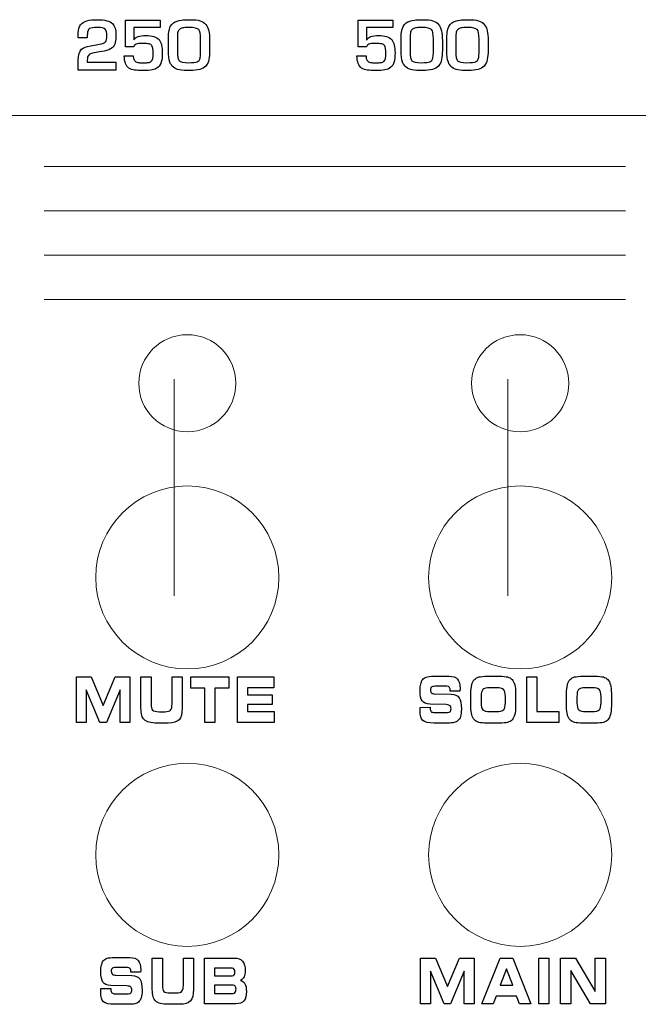
# Model space of a CAD drawing. Units: millimetres. Extents: x 0 to 1789, y 0 to 1262.
# Drawn here: x 607 to 627, y 892 to 925 of the extents above; entities that cross this region are included whole.
import ezdxf

# ---------------------------------------------------------------- set-up
doc = ezdxf.new("R2010")
doc.units = ezdxf.units.MM

msp = doc.modelspace()

# ---------------------------------------------------------------- linework, layer by layer
at = {"lineweight": 9}
for p, q in [((585.943, 921.428), (694.819, 921.428)), ((626.883, 919.736), (607.59, 919.736)), ((626.883, 918.263), (607.59, 918.263)), ((626.883, 916.79), (607.59, 916.79)), ((626.883, 915.318), (607.59, 915.318)), ((611.903, 912.671), (611.903, 905.486)), ((622.982, 912.671), (622.982, 905.486))]:
    msp.add_line(p, q, dxfattribs=at)
for centre in [(612.343, 912.541), (623.39, 912.541)]:
    msp.add_circle(centre, 1.611, dxfattribs=at)
for points in [[(608.726, 924.164), (608.732, 924.385), (608.828, 924.52), (609.014, 924.57)], [(610.288, 923.707), (610.288, 923.707), (610.288, 924.592), (610.288, 924.592)], [(610.288, 924.592), (610.288, 924.592), (611.446, 924.592), (611.446, 924.592)], [(611.446, 924.592), (611.446, 924.592), (611.446, 924.351), (611.446, 924.351)], [(611.729, 924.191), (611.746, 924.336), (611.797, 924.441), (611.882, 924.506)], [(611.882, 924.506), (611.956, 924.551), (612.047, 924.58), (612.155, 924.594)], [(612.768, 924.568), (612.847, 924.544), (612.91, 924.503), (612.958, 924.446)], [(612.958, 924.446), (613.004, 924.392), (613.037, 924.323), (613.056, 924.239)], [(618.013, 923.707), (618.013, 923.707), (618.013, 924.592), (618.013, 924.592)], [(618.013, 924.592), (618.013, 924.592), (619.17, 924.592), (619.17, 924.592)], [(619.17, 924.592), (619.17, 924.592), (619.17, 924.351), (619.17, 924.351)], [(619.453, 924.191), (619.47, 924.336), (619.521, 924.441), (619.607, 924.506)], [(619.607, 924.506), (619.68, 924.551), (619.771, 924.58), (619.879, 924.594)], [(620.492, 924.568), (620.571, 924.544), (620.634, 924.503), (620.682, 924.446)], [(620.682, 924.446), (620.728, 924.392), (620.761, 924.323), (620.78, 924.239)], [(620.97, 924.191), (620.987, 924.336), (621.038, 924.441), (621.123, 924.506)], [(621.123, 924.506), (621.197, 924.551), (621.287, 924.58), (621.396, 924.594)], [(622.008, 924.568), (622.088, 924.544), (622.151, 924.503), (622.199, 924.446)], [(622.199, 924.446), (622.245, 924.392), (622.277, 924.323), (622.297, 924.239)], [(608.721, 923.999), (608.721, 924), (608.723, 924.055), (608.726, 924.164)], [(609.027, 924.121), (609.024, 924.074), (609.022, 924.033), (609.022, 923.999)], [(609.095, 924.311), (609.056, 924.283), (609.033, 924.22), (609.027, 924.121)], [(611.446, 924.351), (611.446, 924.351), (610.569, 924.351), (610.569, 924.351)], [(610.569, 924.351), (610.569, 924.351), (610.569, 923.939), (610.569, 923.939)], [(611.714, 923.965), (611.714, 924.036), (611.719, 924.111), (611.729, 924.191)], [(612.031, 924.195), (612.019, 924.152), (612.013, 924.068), (612.013, 923.944)], [(612.091, 924.293), (612.062, 924.27), (612.042, 924.238), (612.031, 924.195)], [(612.19, 924.334), (612.148, 924.327), (612.115, 924.313), (612.091, 924.293)], [(612.786, 923.974), (612.786, 924.132), (612.766, 924.232), (612.726, 924.275)], [(613.056, 924.239), (613.075, 924.153), (613.085, 924.042), (613.085, 923.908)], [(619.17, 924.351), (619.17, 924.351), (618.294, 924.351), (618.294, 924.351)], [(618.294, 924.351), (618.294, 924.351), (618.294, 923.939), (618.294, 923.939)], [(619.439, 923.965), (619.439, 924.036), (619.443, 924.111), (619.453, 924.191)], [(619.755, 924.195), (619.743, 924.152), (619.737, 924.068), (619.737, 923.944)], [(619.815, 924.293), (619.786, 924.27), (619.767, 924.238), (619.755, 924.195)], [(619.914, 924.334), (619.872, 924.327), (619.839, 924.313), (619.815, 924.293)], [(620.51, 923.974), (620.51, 924.132), (620.49, 924.232), (620.45, 924.275)], [(620.78, 924.239), (620.8, 924.153), (620.809, 924.042), (620.809, 923.908)], [(620.955, 923.965), (620.955, 924.036), (620.96, 924.111), (620.97, 924.191)], [(621.271, 924.195), (621.26, 924.152), (621.254, 924.068), (621.254, 923.944)], [(621.331, 924.293), (621.302, 924.27), (621.283, 924.238), (621.271, 924.195)], [(621.431, 924.334), (621.389, 924.327), (621.356, 924.313), (621.331, 924.293)], [(622.027, 923.974), (622.027, 924.132), (622.007, 924.232), (621.967, 924.275)], [(622.297, 924.239), (622.316, 924.153), (622.326, 924.042), (622.326, 923.908)], [(609.022, 923.999), (609.022, 923.999), (608.721, 923.999), (608.721, 923.999)], [(608.832, 923.624), (608.891, 923.679), (608.989, 923.718), (609.127, 923.742)], [(609.127, 923.742), (609.127, 923.742), (609.321, 923.775), (609.321, 923.775)], [(609.321, 923.775), (609.381, 923.783), (609.463, 923.8), (609.567, 923.825)], [(609.567, 923.825), (609.593, 923.835), (609.614, 923.85), (609.629, 923.871)], [(609.952, 923.845), (609.938, 923.777), (609.903, 923.719), (609.849, 923.671)], [(610.569, 923.707), (610.569, 923.707), (610.288, 923.707), (610.288, 923.707)], [(610.569, 923.939), (610.569, 923.939), (610.574, 923.939), (610.574, 923.939)], [(610.612, 923.776), (610.59, 923.76), (610.576, 923.737), (610.569, 923.707)], [(610.78, 923.816), (610.703, 923.814), (610.648, 923.801), (610.612, 923.776)], [(610.878, 923.817), (610.871, 923.817), (610.839, 923.816), (610.78, 923.816)], [(611.074, 923.799), (611.027, 923.809), (610.961, 923.815), (610.878, 923.817)], [(611.17, 923.74), (611.148, 923.771), (611.116, 923.79), (611.074, 923.799)], [(611.404, 923.943), (611.446, 923.896), (611.474, 923.836), (611.488, 923.763)], [(611.488, 923.763), (611.504, 923.681), (611.512, 923.594), (611.513, 923.503)], [(611.714, 923.603), (611.714, 923.603), (611.714, 923.965), (611.714, 923.965)], [(612.013, 923.944), (612.013, 923.944), (612.013, 923.521), (612.013, 923.521)], [(612.786, 923.525), (612.786, 923.525), (612.786, 923.974), (612.786, 923.974)], [(613.085, 923.908), (613.085, 923.908), (613.085, 923.584), (613.085, 923.584)], [(618.294, 923.707), (618.294, 923.707), (618.013, 923.707), (618.013, 923.707)], [(618.294, 923.939), (618.294, 923.939), (618.298, 923.939), (618.298, 923.939)], [(618.337, 923.776), (618.314, 923.76), (618.301, 923.737), (618.294, 923.707)], [(618.504, 923.816), (618.428, 923.814), (618.372, 923.801), (618.337, 923.776)], [(618.602, 923.817), (618.595, 923.817), (618.563, 923.816), (618.504, 923.816)], [(618.799, 923.799), (618.751, 923.809), (618.685, 923.815), (618.602, 923.817)], [(618.894, 923.74), (618.872, 923.771), (618.84, 923.79), (618.799, 923.799)], [(619.128, 923.943), (619.17, 923.896), (619.199, 923.836), (619.213, 923.763)], [(619.213, 923.763), (619.228, 923.681), (619.236, 923.594), (619.237, 923.503)], [(619.439, 923.603), (619.439, 923.603), (619.439, 923.965), (619.439, 923.965)], [(619.737, 923.944), (619.737, 923.944), (619.737, 923.521), (619.737, 923.521)], [(620.51, 923.525), (620.51, 923.525), (620.51, 923.974), (620.51, 923.974)], [(620.809, 923.908), (620.809, 923.908), (620.809, 923.584), (620.809, 923.584)], [(620.955, 923.603), (620.955, 923.603), (620.955, 923.965), (620.955, 923.965)], [(621.254, 923.944), (621.254, 923.944), (621.254, 923.521), (621.254, 923.521)], [(622.027, 923.525), (622.027, 923.525), (622.027, 923.974), (622.027, 923.974)], [(622.326, 923.908), (622.326, 923.908), (622.326, 923.584), (622.326, 923.584)], [(608.721, 923.259), (608.721, 923.435), (608.758, 923.557), (608.832, 923.624)], [(609.161, 923.486), (609.071, 923.454), (609.027, 923.395), (609.027, 923.308)], [(609.425, 923.536), (609.365, 923.529), (609.278, 923.513), (609.161, 923.486)], [(609.583, 923.562), (609.583, 923.562), (609.425, 923.536), (609.425, 923.536)], [(609.849, 923.671), (609.786, 923.617), (609.698, 923.58), (609.583, 923.562)], [(610.406, 923), (610.308, 923.065), (610.255, 923.201), (610.249, 923.408)], [(610.249, 923.408), (610.249, 923.408), (610.552, 923.408), (610.552, 923.408)], [(610.552, 923.408), (610.552, 923.277), (610.601, 923.204), (610.7, 923.187)], [(611.513, 923.503), (611.515, 923.263), (611.468, 923.104), (611.373, 923.026)], [(611.766, 923.195), (611.732, 923.287), (611.714, 923.423), (611.714, 923.603)], [(612.013, 923.521), (612.013, 923.385), (612.033, 923.293), (612.073, 923.244)], [(612.773, 923.356), (612.782, 923.412), (612.786, 923.469), (612.786, 923.525)], [(613.085, 923.584), (613.085, 923.471), (613.077, 923.371), (613.061, 923.283)], [(618.13, 923), (618.032, 923.065), (617.979, 923.201), (617.973, 923.408)], [(617.973, 923.408), (617.973, 923.408), (618.276, 923.408), (618.276, 923.408)], [(618.276, 923.408), (618.276, 923.277), (618.325, 923.204), (618.424, 923.187)], [(619.237, 923.503), (619.239, 923.263), (619.193, 923.104), (619.097, 923.026)], [(619.491, 923.195), (619.456, 923.287), (619.439, 923.423), (619.439, 923.603)], [(619.737, 923.521), (619.737, 923.385), (619.757, 923.293), (619.797, 923.244)], [(620.498, 923.356), (620.506, 923.412), (620.51, 923.469), (620.51, 923.525)], [(620.809, 923.584), (620.809, 923.471), (620.801, 923.371), (620.785, 923.283)], [(621.007, 923.195), (620.972, 923.287), (620.955, 923.423), (620.955, 923.603)], [(621.254, 923.521), (621.254, 923.385), (621.274, 923.293), (621.314, 923.244)], [(622.014, 923.356), (622.022, 923.412), (622.027, 923.469), (622.027, 923.525)], [(622.326, 923.584), (622.326, 923.471), (622.318, 923.371), (622.301, 923.283)], [(608.721, 922.932), (608.721, 922.932), (608.721, 923.259), (608.721, 923.259)], [(609.027, 923.308), (609.024, 923.282), (609.022, 923.243), (609.022, 923.191)], [(609.022, 923.191), (609.022, 923.191), (609.974, 923.191), (609.974, 923.191)], [(609.974, 923.191), (609.974, 923.191), (609.974, 922.932), (609.974, 922.932)], [(610.911, 923.172), (610.976, 923.176), (611.018, 923.18), (611.036, 923.182)], [(611.036, 923.182), (611.089, 923.191), (611.126, 923.207), (611.149, 923.23)], [(612.08, 922.943), (611.922, 922.974), (611.817, 923.058), (611.766, 923.195)], [(612.669, 923.205), (612.696, 923.216), (612.718, 923.233), (612.735, 923.255)], [(612.735, 923.255), (612.754, 923.28), (612.767, 923.314), (612.773, 923.356)], [(612.956, 923.067), (612.905, 923.009), (612.837, 922.971), (612.755, 922.952)], [(613.061, 923.283), (613.045, 923.198), (613.01, 923.125), (612.956, 923.067)], [(618.635, 923.172), (618.7, 923.176), (618.742, 923.18), (618.761, 923.182)], [(618.761, 923.182), (618.813, 923.191), (618.85, 923.207), (618.873, 923.23)], [(619.804, 922.943), (619.646, 922.974), (619.541, 923.058), (619.491, 923.195)], [(620.393, 923.205), (620.42, 923.216), (620.442, 923.233), (620.459, 923.255)], [(620.459, 923.255), (620.478, 923.28), (620.491, 923.314), (620.498, 923.356)], [(620.68, 923.067), (620.629, 923.009), (620.562, 922.971), (620.479, 922.952)], [(620.785, 923.283), (620.769, 923.198), (620.734, 923.125), (620.68, 923.067)], [(621.32, 922.943), (621.163, 922.974), (621.058, 923.058), (621.007, 923.195)], [(621.91, 923.205), (621.937, 923.216), (621.959, 923.233), (621.975, 923.255)], [(621.975, 923.255), (621.995, 923.28), (622.007, 923.314), (622.014, 923.356)], [(622.197, 923.067), (622.145, 923.009), (622.078, 922.971), (621.996, 922.952)], [(622.301, 923.283), (622.285, 923.198), (622.251, 923.125), (622.197, 923.067)], [(609.974, 922.932), (609.974, 922.932), (608.721, 922.932), (608.721, 922.932)], [(610.594, 922.932), (610.525, 922.941), (610.462, 922.963), (610.406, 923)], [(611.373, 923.026), (611.315, 922.98), (611.25, 922.95), (611.179, 922.938)], [(612.432, 922.918), (612.293, 922.916), (612.176, 922.925), (612.08, 922.943)], [(612.755, 922.952), (612.664, 922.931), (612.556, 922.92), (612.432, 922.918)], [(618.318, 922.932), (618.249, 922.941), (618.187, 922.963), (618.13, 923)], [(619.097, 923.026), (619.039, 922.98), (618.974, 922.95), (618.903, 922.938)], [(620.156, 922.918), (620.018, 922.916), (619.9, 922.925), (619.804, 922.943)], [(620.479, 922.952), (620.388, 922.931), (620.28, 922.92), (620.156, 922.918)], [(621.672, 922.918), (621.534, 922.916), (621.417, 922.925), (621.32, 922.943)], [(621.996, 922.952), (621.904, 922.931), (621.796, 922.92), (621.672, 922.918)], [(608.661, 901.282), (608.661, 901.282), (608.661, 902.799), (608.661, 902.799)], [(608.661, 902.799), (608.661, 902.799), (609.156, 902.799), (609.156, 902.799)], [(609.156, 902.799), (609.156, 902.799), (609.548, 901.851), (609.548, 901.851)], [(609.548, 901.851), (609.548, 901.851), (609.946, 902.799), (609.946, 902.799)], [(609.946, 902.799), (609.946, 902.799), (610.434, 902.799), (610.434, 902.799)], [(610.434, 902.799), (610.434, 902.799), (610.434, 901.282), (610.434, 901.282)], [(610.805, 902.799), (610.805, 902.799), (611.14, 902.799), (611.14, 902.799)], [(610.805, 901.756), (610.805, 901.756), (610.805, 902.799), (610.805, 902.799)], [(611.14, 902.799), (611.14, 902.799), (611.14, 901.899), (611.14, 901.899)], [(611.838, 901.899), (611.838, 901.899), (611.838, 902.799), (611.838, 902.799)], [(611.838, 902.799), (611.838, 902.799), (612.173, 902.799), (612.173, 902.799)], [(612.173, 902.799), (612.173, 902.799), (612.173, 901.756), (612.173, 901.756)], [(612.464, 902.427), (612.464, 902.427), (612.464, 902.799), (612.464, 902.799)], [(612.464, 902.799), (612.464, 902.799), (613.717, 902.799), (613.717, 902.799)], [(613.717, 902.799), (613.717, 902.799), (613.717, 902.427), (613.717, 902.427)], [(614.011, 901.282), (614.011, 901.282), (614.011, 902.799), (614.011, 902.799)], [(614.011, 902.799), (614.011, 902.799), (615.211, 902.799), (615.211, 902.799)], [(615.211, 902.799), (615.211, 902.799), (615.211, 902.429), (615.211, 902.429)], [(620.148, 902.701), (620.181, 902.743), (620.222, 902.773), (620.274, 902.791)], [(620.274, 902.791), (620.325, 902.808), (620.41, 902.817), (620.526, 902.817)], [(620.526, 902.817), (620.526, 902.817), (621.038, 902.817), (621.038, 902.817)], [(621.038, 902.817), (621.165, 902.817), (621.256, 902.785), (621.312, 902.721)], [(621.875, 902.711), (621.912, 902.749), (621.961, 902.776), (622.023, 902.793)], [(622.023, 902.793), (622.083, 902.809), (622.176, 902.817), (622.301, 902.817)], [(622.301, 902.817), (622.301, 902.817), (622.695, 902.817), (622.695, 902.817)], [(622.695, 902.817), (622.82, 902.817), (622.913, 902.809), (622.975, 902.793)], [(622.975, 902.793), (623.037, 902.776), (623.086, 902.749), (623.122, 902.711)], [(623.611, 901.282), (623.611, 901.282), (623.611, 902.799), (623.611, 902.799)], [(623.611, 902.799), (623.611, 902.799), (623.946, 902.799), (623.946, 902.799)], [(623.946, 902.799), (623.946, 902.799), (623.946, 901.649), (623.946, 901.649)], [(625.052, 902.711), (625.089, 902.749), (625.138, 902.776), (625.199, 902.793)], [(625.199, 902.793), (625.26, 902.809), (625.353, 902.817), (625.477, 902.817)], [(625.477, 902.817), (625.477, 902.817), (625.871, 902.817), (625.871, 902.817)], [(625.871, 902.817), (625.997, 902.817), (626.09, 902.809), (626.152, 902.793)], [(626.152, 902.793), (626.213, 902.776), (626.262, 902.749), (626.299, 902.711)], [(620.089, 902.56), (620.102, 902.617), (620.121, 902.664), (620.148, 902.701)], [(620.573, 902.484), (620.508, 902.484), (620.466, 902.475), (620.445, 902.457)], [(620.959, 902.484), (620.959, 902.484), (620.573, 902.484), (620.573, 902.484)], [(621.042, 902.446), (621.023, 902.471), (620.996, 902.484), (620.959, 902.484)], [(621.756, 902.233), (621.756, 902.36), (621.765, 902.461), (621.784, 902.535)], [(621.784, 902.535), (621.802, 902.609), (621.833, 902.667), (621.875, 902.711)], [(623.122, 902.711), (623.163, 902.668), (623.193, 902.61), (623.212, 902.536)], [(623.212, 902.536), (623.23, 902.462), (623.24, 902.367), (623.24, 902.252)], [(624.932, 902.233), (624.932, 902.36), (624.942, 902.461), (624.961, 902.535)], [(624.961, 902.535), (624.979, 902.609), (625.01, 902.667), (625.052, 902.711)], [(626.299, 902.711), (626.339, 902.668), (626.369, 902.61), (626.388, 902.536)], [(626.388, 902.536), (626.407, 902.462), (626.417, 902.367), (626.417, 902.252)], [(609.437, 901.282), (609.437, 901.282), (608.987, 902.362), (608.987, 902.362)], [(608.987, 902.362), (608.987, 902.362), (608.987, 901.282), (608.987, 901.282)], [(610.11, 902.362), (610.11, 902.362), (609.656, 901.282), (609.656, 901.282)], [(610.11, 901.282), (610.11, 901.282), (610.11, 902.362), (610.11, 902.362)], [(612.923, 902.427), (612.923, 902.427), (612.464, 902.427), (612.464, 902.427)], [(612.923, 901.282), (612.923, 901.282), (612.923, 902.427), (612.923, 902.427)], [(613.717, 902.427), (613.717, 902.427), (613.258, 902.427), (613.258, 902.427)], [(613.258, 902.427), (613.258, 902.427), (613.258, 901.282), (613.258, 901.282)], [(615.211, 902.429), (615.211, 902.429), (614.346, 902.429), (614.346, 902.429)], [(614.346, 902.429), (614.346, 902.429), (614.346, 902.199), (614.346, 902.199)], [(614.346, 902.199), (614.346, 902.199), (615.161, 902.199), (615.161, 902.199)], [(615.161, 902.199), (615.161, 902.199), (615.161, 901.881), (615.161, 901.881)], [(620.442, 902.27), (620.461, 902.251), (620.495, 902.239), (620.545, 902.233)], [(620.545, 902.233), (620.545, 902.233), (621.097, 902.221), (621.097, 902.221)], [(621.069, 902.333), (621.069, 902.383), (621.06, 902.421), (621.042, 902.446)], [(621.069, 902.327), (621.069, 902.327), (621.069, 902.333), (621.069, 902.333)], [(621.392, 902.327), (621.392, 902.327), (621.069, 902.327), (621.069, 902.327)], [(621.097, 902.221), (621.223, 902.216), (621.311, 902.177), (621.363, 902.104)], [(621.395, 902.38), (621.394, 902.369), (621.394, 902.351), (621.392, 902.327)], [(621.756, 901.82), (621.756, 901.82), (621.756, 902.233), (621.756, 902.233)], [(622.153, 902.376), (622.116, 902.334), (622.097, 902.256), (622.097, 902.14)], [(622.097, 902.14), (622.097, 902.14), (622.097, 901.929), (622.097, 901.929)], [(622.391, 902.438), (622.27, 902.438), (622.191, 902.417), (622.153, 902.376)], [(622.606, 902.438), (622.606, 902.438), (622.391, 902.438), (622.391, 902.438)], [(622.842, 902.376), (622.803, 902.417), (622.724, 902.438), (622.606, 902.438)], [(622.9, 902.148), (622.9, 902.259), (622.881, 902.335), (622.842, 902.376)], [(622.9, 901.933), (622.9, 901.933), (622.9, 902.148), (622.9, 902.148)], [(623.24, 902.252), (623.24, 902.252), (623.24, 901.829), (623.24, 901.829)], [(624.932, 901.82), (624.932, 901.82), (624.932, 902.233), (624.932, 902.233)], [(625.33, 902.376), (625.293, 902.334), (625.274, 902.256), (625.274, 902.14)], [(625.274, 902.14), (625.274, 902.14), (625.274, 901.929), (625.274, 901.929)], [(625.568, 902.438), (625.447, 902.438), (625.368, 902.417), (625.33, 902.376)], [(625.782, 902.438), (625.782, 902.438), (625.568, 902.438), (625.568, 902.438)], [(626.018, 902.376), (625.98, 902.417), (625.901, 902.438), (625.782, 902.438)], [(626.077, 902.148), (626.077, 902.259), (626.057, 902.335), (626.018, 902.376)], [(626.077, 901.933), (626.077, 901.933), (626.077, 902.148), (626.077, 902.148)], [(626.417, 902.252), (626.417, 902.252), (626.417, 901.829), (626.417, 901.829)], [(611.14, 901.899), (611.14, 901.796), (611.157, 901.728), (611.191, 901.693)], [(611.79, 901.696), (611.822, 901.733), (611.838, 901.801), (611.838, 901.899)], [(615.161, 901.881), (615.161, 901.881), (614.346, 901.881), (614.346, 901.881)], [(614.346, 901.881), (614.346, 901.881), (614.346, 901.649), (614.346, 901.649)], [(620.408, 901.893), (620.276, 901.899), (620.187, 901.933), (620.141, 901.997)], [(620.934, 901.877), (620.934, 901.877), (620.408, 901.893), (620.408, 901.893)], [(621.066, 901.837), (621.046, 901.857), (621.002, 901.87), (620.934, 901.877)], [(621.784, 901.54), (621.765, 901.61), (621.756, 901.704), (621.756, 901.82)], [(622.097, 901.929), (622.097, 901.82), (622.117, 901.744), (622.157, 901.704)], [(622.842, 901.704), (622.881, 901.745), (622.9, 901.822), (622.9, 901.933)], [(623.24, 901.829), (623.24, 901.712), (623.23, 901.617), (623.212, 901.544)], [(624.961, 901.54), (624.942, 901.61), (624.932, 901.704), (624.932, 901.82)], [(625.274, 901.929), (625.274, 901.82), (625.294, 901.744), (625.333, 901.704)], [(626.018, 901.704), (626.057, 901.745), (626.077, 901.822), (626.077, 901.933)], [(626.417, 901.829), (626.417, 901.712), (626.407, 901.617), (626.388, 901.544)], [(610.919, 901.37), (610.843, 901.442), (610.805, 901.57), (610.805, 901.756)], [(611.191, 901.693), (611.225, 901.658), (611.298, 901.641), (611.411, 901.641)], [(611.411, 901.641), (611.411, 901.641), (611.601, 901.641), (611.601, 901.641)], [(611.601, 901.641), (611.695, 901.641), (611.758, 901.659), (611.79, 901.696)], [(612.173, 901.756), (612.173, 901.577), (612.139, 901.45), (612.069, 901.375)], [(614.346, 901.649), (614.346, 901.649), (615.224, 901.649), (615.224, 901.649)], [(615.224, 901.649), (615.224, 901.649), (615.224, 901.282), (615.224, 901.282)], [(620.069, 901.71), (620.07, 901.731), (620.071, 901.756), (620.072, 901.786)], [(620.072, 901.786), (620.072, 901.786), (620.403, 901.787), (620.403, 901.787)], [(620.403, 901.787), (620.403, 901.787), (620.403, 901.76), (620.403, 901.76)], [(620.403, 901.76), (620.403, 901.703), (620.414, 901.664), (620.434, 901.644)], [(620.434, 901.644), (620.454, 901.624), (620.496, 901.614), (620.561, 901.614)], [(620.561, 901.614), (620.561, 901.614), (620.982, 901.614), (620.982, 901.614)], [(620.982, 901.614), (621.023, 901.614), (621.052, 901.624), (621.07, 901.643)], [(621.411, 901.483), (621.392, 901.426), (621.36, 901.377), (621.316, 901.336)], [(621.875, 901.37), (621.833, 901.413), (621.802, 901.47), (621.784, 901.54)], [(622.157, 901.704), (622.196, 901.663), (622.275, 901.643), (622.393, 901.643)], [(622.393, 901.643), (622.393, 901.643), (622.606, 901.643), (622.606, 901.643)], [(622.606, 901.643), (622.724, 901.643), (622.803, 901.663), (622.842, 901.704)], [(623.212, 901.544), (623.193, 901.471), (623.163, 901.413), (623.122, 901.37)], [(623.946, 901.649), (623.946, 901.649), (624.677, 901.649), (624.677, 901.649)], [(624.677, 901.649), (624.677, 901.649), (624.677, 901.282), (624.677, 901.282)], [(625.052, 901.37), (625.01, 901.413), (624.979, 901.47), (624.961, 901.54)], [(625.333, 901.704), (625.373, 901.663), (625.451, 901.643), (625.569, 901.643)], [(625.569, 901.643), (625.569, 901.643), (625.782, 901.643), (625.782, 901.643)], [(625.782, 901.643), (625.901, 901.643), (625.98, 901.663), (626.018, 901.704)], [(626.388, 901.544), (626.369, 901.471), (626.339, 901.413), (626.299, 901.37)], [(608.987, 901.282), (608.987, 901.282), (608.661, 901.282), (608.661, 901.282)], [(609.656, 901.282), (609.656, 901.282), (609.437, 901.282), (609.437, 901.282)], [(610.434, 901.282), (610.434, 901.282), (610.11, 901.282), (610.11, 901.282)], [(611.333, 901.264), (611.132, 901.264), (610.994, 901.299), (610.919, 901.37)], [(611.708, 901.264), (611.708, 901.264), (611.333, 901.264), (611.333, 901.264)], [(612.069, 901.375), (611.999, 901.301), (611.879, 901.264), (611.708, 901.264)], [(613.258, 901.282), (613.258, 901.282), (612.923, 901.282), (612.923, 901.282)], [(615.224, 901.282), (615.224, 901.282), (614.011, 901.282), (614.011, 901.282)], [(620.529, 901.264), (620.346, 901.264), (620.223, 901.292), (620.161, 901.349)], [(620.976, 901.264), (620.976, 901.264), (620.529, 901.264), (620.529, 901.264)], [(621.195, 901.28), (621.145, 901.269), (621.072, 901.264), (620.976, 901.264)], [(621.316, 901.336), (621.286, 901.31), (621.246, 901.292), (621.195, 901.28)], [(622.02, 901.288), (621.961, 901.304), (621.913, 901.331), (621.875, 901.37)], [(622.302, 901.264), (622.174, 901.264), (622.08, 901.271), (622.02, 901.288)], [(622.695, 901.264), (622.695, 901.264), (622.302, 901.264), (622.302, 901.264)], [(622.976, 901.288), (622.916, 901.271), (622.822, 901.264), (622.695, 901.264)], [(623.122, 901.37), (623.085, 901.331), (623.036, 901.304), (622.976, 901.288)], [(624.677, 901.282), (624.677, 901.282), (623.611, 901.282), (623.611, 901.282)], [(625.197, 901.288), (625.138, 901.304), (625.089, 901.331), (625.052, 901.37)], [(625.479, 901.264), (625.35, 901.264), (625.257, 901.271), (625.197, 901.288)], [(625.871, 901.264), (625.871, 901.264), (625.479, 901.264), (625.479, 901.264)], [(626.153, 901.288), (626.092, 901.271), (625.999, 901.264), (625.871, 901.264)], [(626.299, 901.37), (626.262, 901.331), (626.213, 901.304), (626.153, 901.288)], [(609.492, 893.228), (609.504, 893.284), (609.523, 893.332), (609.551, 893.369)], [(609.551, 893.369), (609.583, 893.411), (609.624, 893.441), (609.676, 893.458)], [(609.676, 893.458), (609.728, 893.476), (609.812, 893.485), (609.928, 893.485)], [(609.928, 893.485), (609.928, 893.485), (610.44, 893.485), (610.44, 893.485)], [(610.44, 893.485), (610.567, 893.485), (610.658, 893.453), (610.714, 893.389)], [(611.181, 893.466), (611.181, 893.466), (611.515, 893.466), (611.515, 893.466)], [(611.181, 892.423), (611.181, 892.423), (611.181, 893.466), (611.181, 893.466)], [(611.515, 893.466), (611.515, 893.466), (611.515, 892.567), (611.515, 892.567)], [(612.213, 892.567), (612.213, 892.567), (612.213, 893.466), (612.213, 893.466)], [(612.213, 893.466), (612.213, 893.466), (612.549, 893.466), (612.549, 893.466)], [(612.549, 893.466), (612.549, 893.466), (612.549, 892.423), (612.549, 892.423)], [(612.913, 891.95), (612.913, 891.95), (612.913, 893.466), (612.913, 893.466)], [(612.913, 893.466), (612.913, 893.466), (613.902, 893.466), (613.902, 893.466)], [(613.902, 893.466), (614.025, 893.466), (614.117, 893.431), (614.177, 893.361)], [(620.088, 891.95), (620.088, 891.95), (620.088, 893.466), (620.088, 893.466)], [(620.088, 893.466), (620.088, 893.466), (620.583, 893.466), (620.583, 893.466)], [(620.583, 893.466), (620.583, 893.466), (620.974, 892.519), (620.974, 892.519)], [(620.974, 892.519), (620.974, 892.519), (621.373, 893.466), (621.373, 893.466)], [(621.373, 893.466), (621.373, 893.466), (621.861, 893.466), (621.861, 893.466)], [(621.861, 893.466), (621.861, 893.466), (621.861, 891.95), (621.861, 891.95)], [(622.124, 891.95), (622.124, 891.95), (622.724, 893.466), (622.724, 893.466)], [(622.724, 893.466), (622.724, 893.466), (623.151, 893.466), (623.151, 893.466)], [(623.151, 893.466), (623.151, 893.466), (623.74, 891.95), (623.74, 891.95)], [(624.013, 891.95), (624.013, 891.95), (624.013, 893.466), (624.013, 893.466)], [(624.013, 893.466), (624.013, 893.466), (624.348, 893.466), (624.348, 893.466)], [(624.348, 893.466), (624.348, 893.466), (624.348, 891.95), (624.348, 891.95)], [(624.734, 891.95), (624.734, 891.95), (624.734, 893.466), (624.734, 893.466)], [(624.734, 893.466), (624.734, 893.466), (625.231, 893.466), (625.231, 893.466)], [(625.231, 893.466), (625.231, 893.466), (625.884, 892.354), (625.884, 892.354)], [(625.884, 892.354), (625.884, 892.354), (625.884, 893.466), (625.884, 893.466)], [(625.884, 893.466), (625.884, 893.466), (626.218, 893.466), (626.218, 893.466)], [(626.218, 893.466), (626.218, 893.466), (626.218, 891.95), (626.218, 891.95)], [(609.974, 893.152), (609.91, 893.152), (609.868, 893.143), (609.847, 893.125)], [(610.361, 893.152), (610.361, 893.152), (609.974, 893.152), (609.974, 893.152)], [(610.444, 893.114), (610.426, 893.139), (610.398, 893.152), (610.361, 893.152)], [(610.471, 893.001), (610.471, 893.051), (610.462, 893.089), (610.444, 893.114)], [(610.471, 892.995), (610.471, 892.995), (610.471, 893.001), (610.471, 893.001)], [(610.794, 892.995), (610.794, 892.995), (610.471, 892.995), (610.471, 892.995)], [(610.797, 893.048), (610.797, 893.037), (610.796, 893.019), (610.794, 892.995)], [(613.837, 893.126), (613.837, 893.126), (613.248, 893.126), (613.248, 893.126)], [(613.248, 893.126), (613.248, 893.126), (613.248, 892.876), (613.248, 892.876)], [(613.9, 893.091), (613.884, 893.114), (613.863, 893.126), (613.837, 893.126)], [(620.864, 891.95), (620.864, 891.95), (620.414, 893.03), (620.414, 893.03)], [(620.414, 893.03), (620.414, 893.03), (620.414, 891.95), (620.414, 891.95)], [(621.536, 893.03), (621.536, 893.03), (621.082, 891.95), (621.082, 891.95)], [(621.536, 891.95), (621.536, 891.95), (621.536, 893.03), (621.536, 893.03)], [(622.933, 893.104), (622.933, 893.104), (622.724, 892.567), (622.724, 892.567)], [(623.146, 892.567), (623.146, 892.567), (622.933, 893.104), (622.933, 893.104)], [(625.727, 891.95), (625.727, 891.95), (625.069, 893.053), (625.069, 893.053)], [(625.069, 893.053), (625.069, 893.053), (625.069, 891.95), (625.069, 891.95)], [(609.81, 892.561), (609.678, 892.566), (609.589, 892.601), (609.543, 892.665)], [(609.844, 892.938), (609.863, 892.919), (609.897, 892.907), (609.947, 892.901)], [(609.947, 892.901), (609.947, 892.901), (610.499, 892.889), (610.499, 892.889)], [(610.499, 892.889), (610.625, 892.884), (610.714, 892.845), (610.765, 892.772)], [(613.248, 892.876), (613.248, 892.876), (613.837, 892.876), (613.837, 892.876)], [(613.837, 892.876), (613.866, 892.876), (613.887, 892.886), (613.901, 892.908)], [(614.228, 892.844), (614.202, 892.792), (614.161, 892.751), (614.106, 892.722)], [(614.106, 892.722), (614.175, 892.706), (614.226, 892.669), (614.257, 892.611)], [(609.471, 892.378), (609.472, 892.399), (609.473, 892.424), (609.474, 892.454)], [(609.474, 892.454), (609.474, 892.454), (609.806, 892.455), (609.806, 892.455)], [(609.806, 892.455), (609.806, 892.455), (609.806, 892.428), (609.806, 892.428)], [(609.806, 892.428), (609.806, 892.371), (609.816, 892.332), (609.836, 892.312)], [(610.337, 892.545), (610.337, 892.545), (609.81, 892.561), (609.81, 892.561)], [(610.468, 892.505), (610.448, 892.525), (610.404, 892.538), (610.337, 892.545)], [(611.294, 892.038), (611.218, 892.11), (611.181, 892.238), (611.181, 892.423)], [(611.515, 892.567), (611.515, 892.464), (611.532, 892.395), (611.566, 892.361)], [(611.566, 892.361), (611.6, 892.325), (611.673, 892.308), (611.786, 892.308)], [(611.976, 892.308), (612.07, 892.308), (612.133, 892.327), (612.165, 892.364)], [(612.165, 892.364), (612.197, 892.401), (612.213, 892.468), (612.213, 892.567)], [(612.549, 892.423), (612.549, 892.245), (612.514, 892.118), (612.444, 892.043)], [(613.867, 892.567), (613.867, 892.567), (613.248, 892.567), (613.248, 892.567)], [(613.248, 892.567), (613.248, 892.567), (613.248, 892.294), (613.248, 892.294)], [(613.935, 892.531), (613.918, 892.555), (613.895, 892.567), (613.867, 892.567)], [(622.724, 892.567), (622.724, 892.567), (623.146, 892.567), (623.146, 892.567)], [(609.931, 891.931), (609.748, 891.931), (609.625, 891.96), (609.563, 892.016)], [(609.836, 892.312), (609.856, 892.292), (609.898, 892.282), (609.963, 892.282)], [(609.963, 892.282), (609.963, 892.282), (610.384, 892.282), (610.384, 892.282)], [(610.384, 892.282), (610.425, 892.282), (610.455, 892.292), (610.472, 892.311)], [(610.813, 892.151), (610.794, 892.094), (610.762, 892.044), (610.718, 892.004)], [(611.709, 891.931), (611.508, 891.931), (611.369, 891.967), (611.294, 892.038)], [(611.786, 892.308), (611.786, 892.308), (611.976, 892.308), (611.976, 892.308)], [(612.444, 892.043), (612.375, 891.969), (612.254, 891.931), (612.083, 891.931)], [(613.248, 892.294), (613.248, 892.294), (613.867, 892.294), (613.867, 892.294)], [(613.867, 892.294), (613.897, 892.294), (613.92, 892.306), (613.936, 892.33)], [(614.222, 892.047), (614.166, 891.982), (614.077, 891.95), (613.954, 891.95)], [(622.597, 892.202), (622.597, 892.202), (622.49, 891.95), (622.49, 891.95)], [(623.266, 892.202), (623.266, 892.202), (622.597, 892.202), (622.597, 892.202)], [(623.372, 891.95), (623.372, 891.95), (623.266, 892.202), (623.266, 892.202)], [(610.378, 891.931), (610.378, 891.931), (609.931, 891.931), (609.931, 891.931)], [(610.598, 891.948), (610.547, 891.937), (610.474, 891.931), (610.378, 891.931)], [(610.718, 892.004), (610.689, 891.978), (610.648, 891.959), (610.598, 891.948)], [(612.083, 891.931), (612.083, 891.931), (611.709, 891.931), (611.709, 891.931)], [(613.954, 891.95), (613.954, 891.95), (612.913, 891.95), (612.913, 891.95)], [(620.414, 891.95), (620.414, 891.95), (620.088, 891.95), (620.088, 891.95)], [(621.082, 891.95), (621.082, 891.95), (620.864, 891.95), (620.864, 891.95)], [(621.861, 891.95), (621.861, 891.95), (621.536, 891.95), (621.536, 891.95)], [(622.49, 891.95), (622.49, 891.95), (622.124, 891.95), (622.124, 891.95)], [(623.74, 891.95), (623.74, 891.95), (623.372, 891.95), (623.372, 891.95)], [(624.348, 891.95), (624.348, 891.95), (624.013, 891.95), (624.013, 891.95)], [(625.069, 891.95), (625.069, 891.95), (624.734, 891.95), (624.734, 891.95)], [(626.218, 891.95), (626.218, 891.95), (625.727, 891.95), (625.727, 891.95)]]:
    msp.add_open_spline(points, degree=3)
for points, knots in [([(609.014, 924.57), (609.105, 924.593), (609.222, 924.606), (609.365, 924.606), (609.607, 924.606), (609.772, 924.562), (609.859, 924.475)], [16, 16, 16, 16, 17, 17, 17, 18, 18, 18, 18]), ([(609.859, 924.475), (609.936, 924.399), (609.974, 924.274), (609.974, 924.099), (609.974, 923.998), (609.967, 923.913), (609.952, 923.845)], [18, 18, 18, 18, 19, 19, 19, 20, 20, 20, 20]), ([(612.155, 924.594), (612.217, 924.602), (612.314, 924.606), (612.445, 924.606), (612.578, 924.606), (612.685, 924.593), (612.768, 924.568)], [11, 11, 11, 11, 12, 12, 12, 13, 13, 13, 13]), ([(619.879, 924.594), (619.941, 924.602), (620.038, 924.606), (620.169, 924.606), (620.302, 924.606), (620.41, 924.593), (620.492, 924.568)], [11, 11, 11, 11, 12, 12, 12, 13, 13, 13, 13]), ([(621.396, 924.594), (621.457, 924.602), (621.554, 924.606), (621.686, 924.606), (621.819, 924.606), (621.926, 924.593), (622.008, 924.568)], [11, 11, 11, 11, 12, 12, 12, 13, 13, 13, 13]), ([(609.616, 924.289), (609.582, 924.327), (609.499, 924.346), (609.365, 924.346), (609.229, 924.346), (609.139, 924.334), (609.095, 924.311)], [9, 9, 9, 9, 10, 10, 10, 11, 11, 11, 11]), ([(609.629, 923.871), (609.657, 923.908), (609.671, 923.972), (609.671, 924.065), (609.671, 924.181), (609.653, 924.255), (609.616, 924.289)], [7, 7, 7, 7, 8, 8, 8, 9, 9, 9, 9]), ([(610.574, 923.939), (610.628, 924.032), (610.76, 924.078), (610.969, 924.078), (611.179, 924.078), (611.324, 924.033), (611.404, 923.943)], [26, 26, 26, 26, 27, 27, 27, 28, 28, 28, 28]), ([(612.726, 924.275), (612.682, 924.323), (612.575, 924.346), (612.403, 924.346), (612.304, 924.346), (612.233, 924.342), (612.19, 924.334)], [2, 2, 2, 2, 3, 3, 3, 4, 4, 4, 4]), ([(618.298, 923.939), (618.353, 924.032), (618.484, 924.078), (618.693, 924.078), (618.903, 924.078), (619.048, 924.033), (619.128, 923.943)], [26, 26, 26, 26, 27, 27, 27, 28, 28, 28, 28]), ([(620.45, 924.275), (620.406, 924.323), (620.299, 924.346), (620.127, 924.346), (620.029, 924.346), (619.957, 924.342), (619.914, 924.334)], [2, 2, 2, 2, 3, 3, 3, 4, 4, 4, 4]), ([(621.967, 924.275), (621.923, 924.323), (621.815, 924.346), (621.644, 924.346), (621.545, 924.346), (621.474, 924.342), (621.431, 924.334)], [2, 2, 2, 2, 3, 3, 3, 4, 4, 4, 4]), ([(611.149, 923.23), (611.189, 923.263), (611.21, 923.347), (611.21, 923.485), (611.21, 923.616), (611.196, 923.701), (611.17, 923.74)], [12, 12, 12, 12, 13, 13, 13, 14, 14, 14, 14]), ([(618.873, 923.23), (618.914, 923.263), (618.934, 923.347), (618.934, 923.485), (618.934, 923.616), (618.92, 923.701), (618.894, 923.74)], [12, 12, 12, 12, 13, 13, 13, 14, 14, 14, 14]), ([(610.7, 923.187), (610.734, 923.18), (610.789, 923.177), (610.864, 923.177), (610.883, 923.177), (610.899, 923.176), (610.911, 923.172)], [8, 8, 8, 8, 9, 9, 9, 10, 10, 10, 10]), ([(612.073, 923.244), (612.109, 923.2), (612.213, 923.178), (612.385, 923.178), (612.531, 923.178), (612.625, 923.187), (612.669, 923.205)], [9, 9, 9, 9, 10, 10, 10, 11, 11, 11, 11]), ([(618.424, 923.187), (618.458, 923.18), (618.513, 923.177), (618.588, 923.177), (618.608, 923.177), (618.623, 923.176), (618.635, 923.172)], [8, 8, 8, 8, 9, 9, 9, 10, 10, 10, 10]), ([(619.797, 923.244), (619.834, 923.2), (619.938, 923.178), (620.109, 923.178), (620.255, 923.178), (620.349, 923.187), (620.393, 923.205)], [9, 9, 9, 9, 10, 10, 10, 11, 11, 11, 11]), ([(621.314, 923.244), (621.35, 923.2), (621.454, 923.178), (621.626, 923.178), (621.772, 923.178), (621.866, 923.187), (621.91, 923.205)], [9, 9, 9, 9, 10, 10, 10, 11, 11, 11, 11]), ([(611.179, 922.938), (611.102, 922.925), (610.999, 922.918), (610.869, 922.918), (610.758, 922.918), (610.666, 922.923), (610.594, 922.932)], [2, 2, 2, 2, 3, 3, 3, 4, 4, 4, 4]), ([(618.903, 922.938), (618.826, 922.925), (618.723, 922.918), (618.593, 922.918), (618.482, 922.918), (618.39, 922.923), (618.318, 922.932)], [2, 2, 2, 2, 3, 3, 3, 4, 4, 4, 4]), ([(620.141, 901.997), (620.094, 902.061), (620.071, 902.177), (620.071, 902.345), (620.071, 902.433), (620.077, 902.504), (620.089, 902.56)], [11, 11, 11, 11, 12, 12, 12, 13, 13, 13, 13]), ([(621.312, 902.721), (621.367, 902.657), (621.395, 902.554), (621.395, 902.411), (621.395, 902.401), (621.395, 902.391), (621.395, 902.38)], [18, 18, 18, 18, 19, 19, 19, 20, 20, 20, 20]), ([(620.445, 902.457), (620.424, 902.44), (620.414, 902.409), (620.414, 902.365), (620.414, 902.321), (620.423, 902.29), (620.442, 902.27)], [27, 27, 27, 27, 28, 28, 28, 29, 29, 29, 29]), ([(621.07, 901.643), (621.088, 901.662), (621.097, 901.694), (621.097, 901.739), (621.097, 901.785), (621.087, 901.817), (621.066, 901.837)], [6, 6, 6, 6, 7, 7, 7, 8, 8, 8, 8]), ([(621.363, 902.104), (621.414, 902.03), (621.44, 901.905), (621.44, 901.728), (621.44, 901.623), (621.43, 901.541), (621.411, 901.483)], [32, 32, 32, 32, 33, 33, 33, 34, 34, 34, 34]), ([(620.161, 901.349), (620.099, 901.405), (620.068, 901.511), (620.068, 901.666), (620.068, 901.675), (620.069, 901.69), (620.069, 901.71)], [39, 39, 39, 39, 40, 40, 40, 41, 41, 41, 41]), ([(610.714, 893.389), (610.77, 893.325), (610.797, 893.222), (610.797, 893.078), (610.797, 893.069), (610.797, 893.059), (610.797, 893.048)], [18, 18, 18, 18, 19, 19, 19, 20, 20, 20, 20]), ([(614.177, 893.361), (614.238, 893.291), (614.268, 893.185), (614.268, 893.043), (614.268, 892.962), (614.255, 892.895), (614.228, 892.844)], [4, 4, 4, 4, 5, 5, 5, 6, 6, 6, 6]), ([(609.543, 892.665), (609.496, 892.728), (609.473, 892.845), (609.473, 893.013), (609.473, 893.1), (609.479, 893.172), (609.492, 893.228)], [11, 11, 11, 11, 12, 12, 12, 13, 13, 13, 13]), ([(609.847, 893.125), (609.826, 893.108), (609.816, 893.077), (609.816, 893.032), (609.816, 892.989), (609.825, 892.958), (609.844, 892.938)], [27, 27, 27, 27, 28, 28, 28, 29, 29, 29, 29]), ([(613.901, 892.908), (613.916, 892.929), (613.924, 892.96), (613.924, 893.001), (613.924, 893.038), (613.915, 893.068), (613.9, 893.091)], [1, 1, 1, 1, 2, 2, 2, 3, 3, 3, 3]), ([(610.765, 892.772), (610.816, 892.698), (610.842, 892.573), (610.842, 892.396), (610.842, 892.291), (610.832, 892.209), (610.813, 892.151)], [32, 32, 32, 32, 33, 33, 33, 34, 34, 34, 34]), ([(609.563, 892.016), (609.501, 892.073), (609.47, 892.179), (609.47, 892.334), (609.47, 892.343), (609.47, 892.357), (609.471, 892.378)], [39, 39, 39, 39, 40, 40, 40, 41, 41, 41, 41]), ([(610.472, 892.311), (610.49, 892.33), (610.499, 892.362), (610.499, 892.407), (610.499, 892.452), (610.489, 892.485), (610.468, 892.505)], [6, 6, 6, 6, 7, 7, 7, 8, 8, 8, 8]), ([(613.936, 892.33), (613.952, 892.354), (613.96, 892.389), (613.96, 892.433), (613.96, 892.474), (613.951, 892.507), (613.935, 892.531)], [1, 1, 1, 1, 2, 2, 2, 3, 3, 3, 3]), ([(614.257, 892.611), (614.289, 892.553), (614.305, 892.47), (614.305, 892.36), (614.305, 892.217), (614.278, 892.113), (614.222, 892.047)], [8, 8, 8, 8, 9, 9, 9, 10, 10, 10, 10])]:
    msp.add_open_spline(points, degree=3, knots=knots)
for points in [[(615.382, 906.098), (615.382, 907.775), (614.022, 909.135), (612.344, 909.135), (610.666, 909.135), (609.306, 907.775), (609.306, 906.098), (609.306, 904.42), (610.666, 903.06), (612.344, 903.06), (614.022, 903.06), (615.382, 904.42), (615.382, 906.097)], [(626.429, 906.098), (626.429, 907.775), (625.069, 909.135), (623.391, 909.135), (621.713, 909.135), (620.353, 907.775), (620.353, 906.098), (620.353, 904.42), (621.713, 903.06), (623.391, 903.06), (625.069, 903.06), (626.429, 904.42), (626.429, 906.097)], [(615.382, 896.892), (615.382, 898.57), (614.022, 899.93), (612.344, 899.93), (610.666, 899.93), (609.306, 898.57), (609.306, 896.892), (609.306, 895.214), (610.666, 893.854), (612.344, 893.854), (614.022, 893.854), (615.382, 895.214), (615.382, 896.892)], [(626.429, 896.892), (626.429, 898.57), (625.069, 899.93), (623.391, 899.93), (621.713, 899.93), (620.353, 898.57), (620.353, 896.892), (620.353, 895.214), (621.713, 893.854), (623.391, 893.854), (625.069, 893.854), (626.429, 895.214), (626.429, 896.892)]]:
    msp.add_open_spline(points, degree=3, knots=[0, 0, 0, 0, 1, 1, 1, 2, 2, 2, 3, 3, 3, 4, 4, 4, 4], dxfattribs=at)
for points in [[(615.382, 906.097), (615.382, 906.097), (615.382, 906.098), (615.382, 906.098)], [(626.429, 906.097), (626.429, 906.097), (626.429, 906.098), (626.429, 906.098)]]:
    msp.add_open_spline(points, degree=3, dxfattribs=at)

doc.saveas('drawing.dxf')
